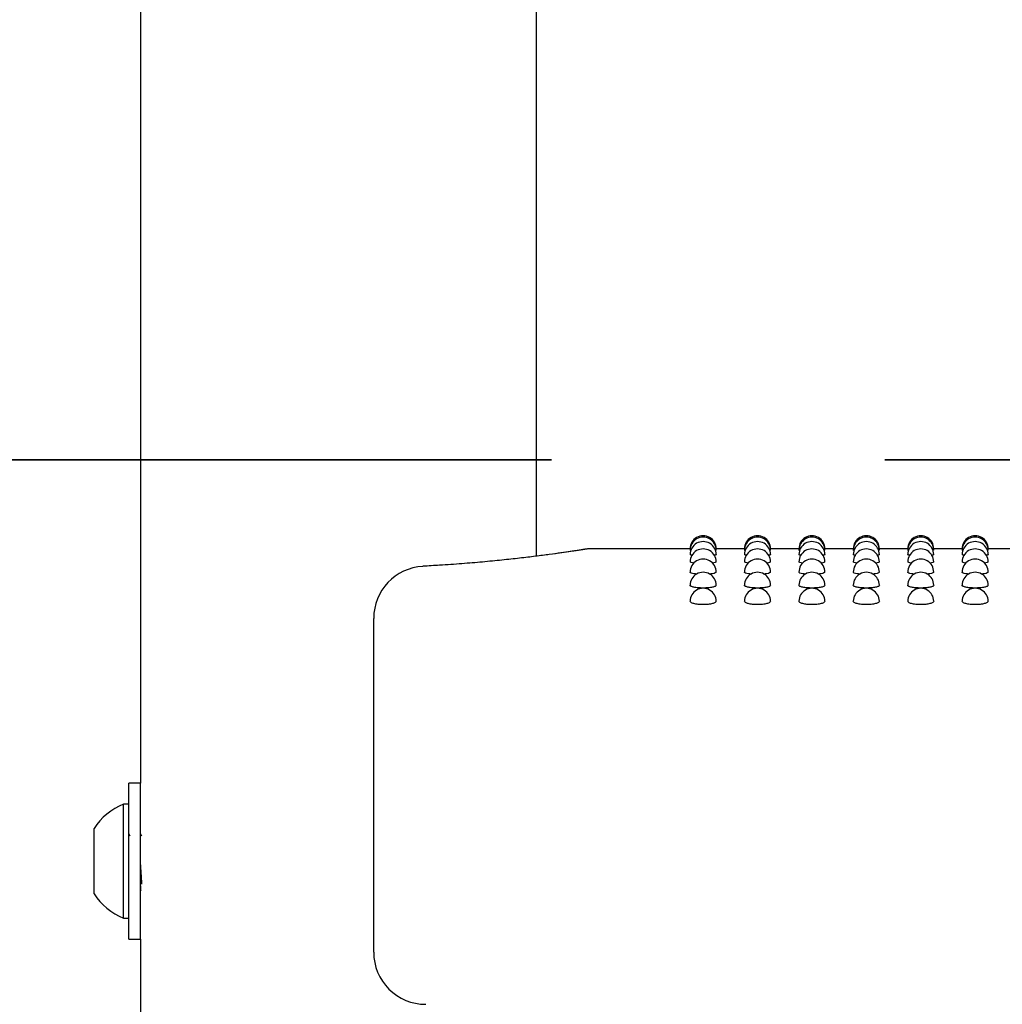
# Model space of a CAD drawing. Units: inches. Extents: x 0.4 to 8.5, y 0.1 to 10.6.
# Drawn here: x 6.4 to 6.6, y 5.7 to 6 of the extents above; entities that cross this region are included whole.
import ezdxf

# ---------------------------------------------------------------- set-up
doc = ezdxf.new("R2010")
doc.units = ezdxf.units.IN
doc.header["$MEASUREMENT"] = 0
doc.linetypes.add('PHANTOM', pattern=[0.49999999999999994, 0.25, -0.05, 0.05, -0.05, 0.05, -0.05])

msp = doc.modelspace()

# ---------------------------------------------------------------- linework, layer by layer
at = {"color": 7, "linetype": 'Continuous', "lineweight": 25}
for p, q in [((6.388687637174596, 6.435940242679123), (6.388687637174596, 5.732815311904989)), ((6.507437645364368, 5.80089865873369), (6.507437645364368, 6.416409014972198)), ((6.553555345942089, 5.803127672983927), (6.524005653969319, 5.803127672983927)), ((6.52402354709595, 5.80309394004028), (6.524005653969319, 5.803091006740832)), ((6.553748210380769, 5.802644558564906), (6.553532906201315, 5.802691198026124)), ((6.569873364101618, 5.803127672983927), (6.561319202920017, 5.803127672983927)), ((6.570066155207812, 5.802644558564906), (6.569850924360843, 5.802691198026124)), ((6.586191382261146, 5.803127672983927), (6.577637221079546, 5.803127672983927)), ((6.58638417336734, 5.802644558564906), (6.586168942520372, 5.802691198026124)), ((6.602509327088188, 5.803127672983927), (6.593955239239074, 5.803127672983927)), ((6.602702191526868, 5.802644558564906), (6.602486887347414, 5.802691198026124)), ((6.618827345247716, 5.803127672983927), (6.610273184066116, 5.803127672983927)), ((6.619020209686396, 5.802644558564906), (6.618804905506942, 5.802691198026124)), ((6.635145363407244, 5.803127672983927), (6.626591202225645, 5.803127672983927)), ((6.635338154513438, 5.802644558564906), (6.63512292366647, 5.802691198026124)), ((6.651463381566773, 5.803127672983927), (6.642909220385173, 5.803127672983927)), ((6.458609576097057, 5.766779399548951), (6.458609576097057, 5.782225567780164)), ((6.458609576097057, 5.682034031868003), (6.458609576097057, 5.766779399548951)), ((6.388687637174596, 5.732815311904989), (6.385125144995476, 5.732815311904989)), ((6.385125144995476, 5.721391870536226), (6.385125144995476, 5.732815311904989)), ((6.388687637174596, 5.721391870536226), (6.388687637174596, 5.732815311904989)), ((6.385125144995476, 5.726471465189648), (6.383568882973548, 5.726471465189648)), ((6.383568882973548, 5.692283860127779), (6.383568882973548, 5.726471465189648)), ((6.385125144995476, 5.685940306742382), (6.385125144995476, 5.721391870536226)), ((6.388687637174596, 5.685940306742382), (6.388687637174596, 5.721391870536226)), ((6.37475021151426, 5.699612122137737), (6.37475021151426, 5.719143496509634)), ((6.385596379551735, 5.716885442594865), (6.38517838438045, 5.71760351429964)), ((6.38906867277284, 5.716885442594865), (6.388687637174596, 5.717539861701627)), ((6.383568882973548, 5.692283860127779), (6.385125144995476, 5.692283860127779)), ((6.385125144995476, 5.685940306742382), (6.388687637174596, 5.685940306742382)), ((6.388687637174596, 5.685940306742382), (6.388687637174596, 5.487502892441659))]:
    msp.add_line(p, q, dxfattribs=at)
at = {"color": 7, "linetype": 'PHANTOM', "lineweight": 35}
msp.add_line((6.261910651486841, 5.829782900193102), (7.911973154510655, 5.829782900193102), dxfattribs=at)
at = {"color": 7, "linetype": 'Continuous', "lineweight": 25}
for centre, radius, start, end in [((6.557437644496111, 5.803127737614457), 0.003906279435202977, 0, 180.0263424178716), ((6.557437644496111, 5.802691591489212), 0.00390627943520272, 0, 180.0301479205496), ((6.573755644496112, 5.803127737614457), 0.003906279435202975, 0, 180.0263424178065), ((6.573755644496112, 5.802691591489212), 0.003906279435203706, 0, 180.0301479205105), ((6.590073644496111, 5.803127737614457), 0.003906279435202975, 0, 180.0263424178065), ((6.590073644496111, 5.802691591489212), 0.00390627943520272, 0, 180.0301479205105), ((6.606391644496111, 5.803127737614457), 0.003906279435203608, 0, 180.0263424178716), ((6.606391644496111, 5.802691591489212), 0.003906279435203608, 0, 180.0301479205496), ((6.622709644496111, 5.803127737614457), 0.003906279435202977, 0, 180.0263424178716), ((6.622709644496111, 5.802691591489212), 0.003906279435202819, 0, 180.0301479205496), ((6.639027644496111, 5.803127737614457), 0.003906279435202975, 0, 180.0263424178065), ((6.639027644496111, 5.802691591489213), 0.003906279435202819, 0, 180.0301479205236), ((6.557437644496111, 5.801373575862754), 0.00390627943520272, 0, 180.0357686220551), ((6.573755644496112, 5.801373575862754), 0.003906279435203184, 0, 180.0357686220551), ((6.590073644496111, 5.801373575862754), 0.003906279435203184, 0, 180.0357686220551), ((6.606391644496111, 5.801373575862754), 0.003906279435203608, 0, 180.0357686220551), ((6.622709644496111, 5.801373575862754), 0.003906279435203184, 0, 180.0357686220551), ((6.639027644496111, 5.801373575862754), 0.00390627943520272, 0, 180.0357686220551), ((6.557437644496111, 5.799176002982352), 0.00390627943520272, 0, 180.0421525704616), ((6.573755644496112, 5.799176002982352), 0.003906279435203451, 0, 180.0421525704615), ((6.590073644496111, 5.799176002982352), 0.003906279435203451, 0, 180.0421525704615), ((6.606391644496111, 5.799176002982352), 0.003906279435203608, 0, 180.0421525704616), ((6.622709644496111, 5.799176002982352), 0.003906279435203451, 0, 180.0421525704615), ((6.639027644496111, 5.799176002982352), 0.00390627943520272, 0, 180.0421525704616), ((6.474234519496112, 5.782225685653281), 0.01562500000000119, 93.10665279661703, 180), ((6.557437644496111, 5.796102728137582), 0.00390627943520272, 0, 180.0047027300097), ((6.573755644496112, 5.796102728137582), 0.003906279435203191, 0, 180.0047027298143), ((6.590073644496111, 5.796102728137582), 0.003906279435203191, 0, 180.0047027298143), ((6.606391644496111, 5.796102728137582), 0.003906279435203608, 0, 180.0047027300097), ((6.622709644496111, 5.796102728137582), 0.00390627943520272, 0, 180.0047027300097), ((6.639027644496111, 5.796102728137582), 0.003906279435203191, 0, 180.0047027298143), ((6.557437644496111, 5.792159142896827), 0.00390627943520272, 0, 180.0014820355585), ((6.573755644496112, 5.792159142896827), 0.003906279435202997, 0, 180.0014820354152), ((6.590073644496111, 5.792159142896827), 0.003906279435202997, 0, 180.0014820354152), ((6.606391644496111, 5.792159142896827), 0.003906279435203608, 0, 180.0014820355585), ((6.622709644496111, 5.792159142896827), 0.003906279435202998, 0, 180.0014820355585), ((6.639027644496111, 5.792159142896827), 0.00390627943520272, 0, 180.0014820354152), ((6.557437644496111, 5.787352165648636), 0.00390627943520272, 0, 180.0616565250361), ((6.573755644496112, 5.787352165648636), 0.003906279435203498, 0, 180.0616565250361), ((6.590073644496111, 5.787352165648636), 0.00390627943520272, 0, 180.0616565250361), ((6.606391644496111, 5.787352165648636), 0.003906279435203608, 0, 180.0616565250362), ((6.622709644496111, 5.787352165648636), 0.00390627943520272, 0, 180.0616565250361), ((6.639027644496111, 5.787352165648636), 0.00390627943520272, 0, 180.0616565250361), ((6.390319199576728, 5.709377752769672), 0.01837832712038608, 111.5490147779201, 147.902178375509), ((6.390319199576728, 5.709377752769672), 0.01837832712038608, 212.0978216244918, 248.4509852220807), ((6.474234519496112, 5.682034002769672), 0.01562500000000089, 180, 270.0000000000008)]:
    msp.add_arc(centre, radius, start, end, dxfattribs=at)
for points, knots in [([(6.52135512458846, 5.802857809434747), (6.521345382195818, 5.802856155041268), (6.52131431519586, 5.802850879433516), (6.520807114479994, 5.802764834335028), (6.51966974223447, 5.802582643942474), (6.51767569066159, 5.802278476783294), (6.514901423860415, 5.801876856926013), (6.511402049835837, 5.801399930692494), (6.507239261062659, 5.800865868135802), (6.502473508862487, 5.800297473284028), (6.497155654656509, 5.799707358391655), (6.491356735474814, 5.799147244253559), (6.485073287488913, 5.798625059624611), (6.479074896909479, 5.798191982914489), (6.4750297967883, 5.797970485640327), (6.473329092722612, 5.797877360302654)], [0, 0, 0, 0, 0.02577839083348328, 0.0822033453623605, 0.1597010730812102, 0.2448267270303813, 0.3320573687387464, 0.4199338696892152, 0.5076404799327185, 0.5946522822045082, 0.6803078456359346, 0.7673111546219652, 0.8519512129943332, 0.9377550205340042, 1, 1, 1, 1]), ([(6.524022227111198, 5.803122979704812), (6.523680757482222, 5.803112806209225), (6.523145794636309, 5.8030968679187), (6.522549093839473, 5.803036483946128), (6.522250585873913, 5.803000838120089), (6.522036401414706, 5.802972180919249), (6.521814398397668, 5.802939215988214), (6.521597410547282, 5.802905306281737), (6.521239620856934, 5.802847085456222), (6.520321924717487, 5.802698153467299), (6.518448612641694, 5.802405946443329), (6.516004881976988, 5.80203935892119), (6.513882277650874, 5.801744992605116), (6.51290876216156, 5.801609983849735)], [0, 0, 0, 0, 0.02690826783123032, 0.04215579458928263, 0.05270143704991967, 0.06472230337598715, 0.08521400619097529, 0.1331165059503484, 0.2255584664865233, 0.4201883503898364, 0.6265809673534087, 0.828734348736615, 1, 1, 1, 1]), ([(6.554187178643104, 5.801199615257015), (6.554056157634787, 5.801214917655488), (6.553617270463537, 5.80126617681206), (6.553567601101409, 5.801328943975351), (6.553532759536342, 5.801372973254368)], [0, 0, 0, 0, 0.2985300480369337, 1, 1, 1, 1]), ([(6.561343842635377, 5.801373559914258), (6.561343867085678, 5.801373559916549), (6.561427492816206, 5.801373567755052), (6.561240591274442, 5.801259524796663), (6.56081646782926, 5.801213484746812), (6.560691403505743, 5.80119990858696)], [0, 0, 0, 0, 0.0002061799806786098, 0.7051836224168884, 1, 1, 1, 1]), ([(6.570505196802632, 5.801199615257015), (6.570374175794315, 5.801214917655488), (6.569935288623065, 5.80126617681206), (6.569885619260937, 5.801328943975351), (6.569850777695871, 5.801372973254368)], [0, 0, 0, 0, 0.2985300480369337, 1, 1, 1, 1]), ([(6.577661860794906, 5.801373559914258), (6.577661885245206, 5.801373559916549), (6.57774551097581, 5.801373567755052), (6.577558609433958, 5.801259524796663), (6.577134485988785, 5.801213484746812), (6.577009421665271, 5.80119990858696)], [0, 0, 0, 0, 0.0002061799806786098, 0.7051836224168884, 1, 1, 1, 1]), ([(6.586823214962161, 5.801199615257015), (6.586692193953843, 5.801214917655488), (6.586253306782593, 5.80126617681206), (6.586203637420465, 5.801328943975351), (6.586168795855399, 5.801372973254368)], [0, 0, 0, 0, 0.2985300480369337, 1, 1, 1, 1]), ([(6.593979805621948, 5.801373559914258), (6.593979854521239, 5.801373559916736), (6.594140709387089, 5.801373568067374), (6.593863946552982, 5.80125952489892), (6.593449616345921, 5.801213484770098), (6.5933274398248, 5.80119990858696)], [0, 0, 0, 0, 0.00021437397894502, 0.705186038639952, 1, 1, 1, 1]), ([(6.603141233121689, 5.801199615257015), (6.603010212113372, 5.801214917655488), (6.602571324942122, 5.80126617681206), (6.602521655579993, 5.801328943975351), (6.602486814014927, 5.801372973254368)], [0, 0, 0, 0, 0.2985300480369337, 1, 1, 1, 1]), ([(6.610297823781476, 5.801373559914258), (6.610297848231775, 5.801373559916549), (6.610381473171771, 5.801373567754581), (6.610194654717016, 5.801259524243712), (6.609770524988788, 5.801213484690322), (6.609645457984328, 5.80119990858696)], [0, 0, 0, 0, 0.0002061813457671713, 0.705181670479249, 1, 1, 1, 1]), ([(6.619459177948731, 5.801199615257015), (6.619328156940415, 5.801214917655488), (6.618889269769165, 5.80126617681206), (6.618839600407036, 5.801328943975351), (6.61880475884197, 5.801372973254368)], [0, 0, 0, 0, 0.2985300480369337, 1, 1, 1, 1]), ([(6.626615841941004, 5.801373559914258), (6.626615866391306, 5.801373559916549), (6.626699492121944, 5.801373567755052), (6.626512590580051, 5.801259524796663), (6.626088467134883, 5.801213484746812), (6.625963402811371, 5.80119990858696)], [0, 0, 0, 0, 0.0002061799806786098, 0.7051836224168884, 1, 1, 1, 1]), ([(6.635777196108259, 5.801199615257015), (6.635646175099943, 5.801214917655488), (6.635207287928693, 5.80126617681206), (6.635157618566565, 5.801328943975351), (6.635122777001498, 5.801372973254368)], [0, 0, 0, 0, 0.2985300480369337, 1, 1, 1, 1]), ([(6.642933860100533, 5.801373559914258), (6.642933884550834, 5.801373559916549), (6.643017510281394, 5.801373567755052), (6.642830608739593, 5.801259524796663), (6.642406485294415, 5.801213484746812), (6.642281420970899, 5.80119990858696)], [0, 0, 0, 0, 0.0002061799806786098, 0.7051836224168884, 1, 1, 1, 1]), ([(6.554674253016379, 5.798823349374508), (6.554347329194627, 5.798875623389874), (6.55369323924996, 5.798980210163741), (6.553586119336414, 5.799109893140209), (6.553532539538883, 5.799174758648332)], [0, 0, 0, 0, 0.4998147799362946, 1, 1, 1, 1]), ([(6.561343622637919, 5.799175931968111), (6.561290880272271, 5.799110847055452), (6.561186051906017, 5.798981487194967), (6.560535639177954, 5.798877213223139), (6.560212469038435, 5.798825402684121)], [0, 0, 0, 0, 0.5031306652284215, 1, 1, 1, 1]), ([(6.570992271175907, 5.798823349374508), (6.570665353439503, 5.798875623548086), (6.570011272574447, 5.798980211133483), (6.569904093838888, 5.799109893259053), (6.569850484365926, 5.799174758648332)], [0, 0, 0, 0, 0.499812414442862, 1, 1, 1, 1]), ([(6.577661640797447, 5.799175931968111), (6.577608898431799, 5.799110847055452), (6.577504070065545, 5.798981487194967), (6.576853657337482, 5.798877213223139), (6.576530487197963, 5.798825402684121)], [0, 0, 0, 0, 0.5031306652284215, 1, 1, 1, 1]), ([(6.587310289335436, 5.798823349374508), (6.586983335014142, 5.798875622940447), (6.5863291928418, 5.798980207409144), (6.586222078710872, 5.79910989280264), (6.586168502525454, 5.799174758648332)], [0, 0, 0, 0, 0.499821499236951, 1, 1, 1, 1]), ([(6.593979658956975, 5.799175931968111), (6.593926886877174, 5.799110847174298), (6.593821999941166, 5.798981488152836), (6.593171596182835, 5.798877213377765), (6.592848432025005, 5.798825402684121)], [0, 0, 0, 0, 0.5031330097818324, 0.9999999999999999, 0.9999999999999999, 0.9999999999999999, 0.9999999999999999]), ([(6.603628234162478, 5.798823349374508), (6.603301310340726, 5.798875623389874), (6.602647220396059, 5.798980210163741), (6.602540100482513, 5.799109893140209), (6.602486520684983, 5.799174758648332)], [0, 0, 0, 0, 0.4998147799362946, 1, 1, 1, 1]), ([(6.610297603784018, 5.799175931968111), (6.61024486141837, 5.799110847055452), (6.610140033052117, 5.798981487194967), (6.609489620324053, 5.798877213223139), (6.609166450184534, 5.798825402684121)], [0, 0, 0, 0, 0.5031306652284215, 1, 1, 1, 1]), ([(6.619946252322007, 5.798823349374508), (6.619619328500255, 5.798875623389874), (6.618965238555588, 5.798980210163741), (6.618858118642041, 5.799109893140209), (6.618804538844511, 5.799174758648332)], [0, 0, 0, 0, 0.4998147799362946, 1, 1, 1, 1]), ([(6.626615621943546, 5.799175931968111), (6.626562879577898, 5.799110847055452), (6.626458051211644, 5.798981487194967), (6.625807638483582, 5.798877213223139), (6.625484468344062, 5.798825402684121)], [0, 0, 0, 0, 0.5031306652284215, 1, 1, 1, 1]), ([(6.636264270481535, 5.798823349374508), (6.63593735274513, 5.798875623548086), (6.635283271880074, 5.798980211133483), (6.635176093144516, 5.799109893259053), (6.635122483671553, 5.799174758648332)], [0, 0, 0, 0, 0.499812414442862, 1, 1, 1, 1]), ([(6.642933640103075, 5.799175931968111), (6.642880897737427, 5.799110847055452), (6.642776069371173, 5.798981487194967), (6.64212565664311, 5.798877213223139), (6.641802486503591, 5.798825402684121)], [0, 0, 0, 0, 0.5031306652284215, 1, 1, 1, 1]), ([(6.555564362733755, 5.795532774054181), (6.555251714650635, 5.795563414677191), (6.554491195124005, 5.795637948292987), (6.553791627522093, 5.795846410047998), (6.55343407418325, 5.796016068070236), (6.553533796300983, 5.796102811844123), (6.553535032843414, 5.79610388745663)], [0, 0, 0, 0, 0.257460059951382, 0.6262741193425768, 0.995365843407628, 1, 1, 1, 1]), ([(6.561341935990736, 5.796102714136851), (6.561282746063347, 5.796018086288853), (6.561163926162179, 5.795848201428723), (6.560370061601574, 5.795637763122052), (6.559600053720503, 5.795560871396099), (6.559274619872548, 5.79552837410501)], [0, 0, 0, 0, 0.3643134119834254, 0.7313353051096023, 1, 1, 1, 1]), ([(6.571882380893284, 5.795532774054181), (6.571569732810163, 5.795563414677191), (6.570809213283535, 5.795637948292987), (6.57010964568162, 5.795846410047998), (6.569752092342783, 5.796016068070236), (6.56985181446051, 5.796102811844123), (6.569853051002942, 5.79610388745663)], [0, 0, 0, 0, 0.257460059951382, 0.6262741193425768, 0.995365843407628, 1, 1, 1, 1]), ([(6.577659954150264, 5.796102714136851), (6.577600769481887, 5.796018085663688), (6.577481958551299, 5.795848197279982), (6.576688005305437, 5.795637765828539), (6.575917994699581, 5.795560871849204), (6.575592564699591, 5.79552837410501)], [0, 0, 0, 0, 0.3643098541300276, 0.7313379288658686, 0.9999999999999999, 0.9999999999999999, 0.9999999999999999, 0.9999999999999999]), ([(6.588200399052813, 5.795532774054181), (6.587887750969692, 5.795563414677191), (6.587127231443062, 5.795637948292987), (6.586427663841149, 5.795846410047998), (6.586070110502313, 5.796016068070236), (6.586169832620039, 5.796102811844123), (6.586171069162471, 5.79610388745663)], [0, 0, 0, 0, 0.257460059951382, 0.6262741193425768, 0.995365843407628, 1, 1, 1, 1]), ([(6.593977972309793, 5.796102714136851), (6.593918787641415, 5.796018085663688), (6.593799976710828, 5.795848197279982), (6.593006023464965, 5.795637765828539), (6.59223601285911, 5.795560871849204), (6.591910582859119, 5.79552837410501)], [0, 0, 0, 0, 0.3643098541300276, 0.7313379288658686, 0.9999999999999999, 0.9999999999999999, 0.9999999999999999, 0.9999999999999999]), ([(6.604518343879855, 5.795532774054181), (6.604205680724235, 5.795563416745595), (6.603445098791207, 5.795637957915699), (6.602746572840082, 5.795846381972796), (6.602386190831763, 5.796016131313029), (6.602487826143274, 5.796102811849668), (6.602489087322, 5.79610388745663)], [0, 0, 0, 0, 0.2574472804470829, 0.6262642293991405, 0.9953623637703888, 0.9999999999999999, 0.9999999999999999, 0.9999999999999999, 0.9999999999999999]), ([(6.610295990469321, 5.796102714136851), (6.610236770298717, 5.796018086479398), (6.610117890242552, 5.795848202796721), (6.609324046188628, 5.795637763008326), (6.608554035888841, 5.795560871362314), (6.608228601018648, 5.79552837410501)], [0, 0, 0, 0, 0.3643155713604389, 0.7313362177423013, 0.9999999999999999, 0.9999999999999999, 0.9999999999999999, 0.9999999999999999]), ([(6.620836362039383, 5.795532774054181), (6.620523713956262, 5.795563414677191), (6.619763194429633, 5.795637948292987), (6.619063626827721, 5.795846410047998), (6.618706073488879, 5.796016068070236), (6.618805795606611, 5.796102811844123), (6.618807032149042, 5.79610388745663)], [0, 0, 0, 0, 0.257460059951382, 0.6262741193425768, 0.995365843407628, 1, 1, 1, 1]), ([(6.626613935296364, 5.796102714136851), (6.626554745368975, 5.796018086288853), (6.626435925467806, 5.795848201428723), (6.625642060907203, 5.795637763122052), (6.624872053026131, 5.795560871396099), (6.624546619178176, 5.79552837410501)], [0, 0, 0, 0, 0.3643134119834254, 0.7313353051096023, 1, 1, 1, 1]), ([(6.637154380198911, 5.795532774054181), (6.636841732115791, 5.795563414677191), (6.636081212589161, 5.795637948292987), (6.63538164498725, 5.795846410047998), (6.635024091648407, 5.796016068070236), (6.635123813766139, 5.796102811844123), (6.63512505030857, 5.79610388745663)], [0, 0, 0, 0, 0.257460059951382, 0.6262741193425768, 0.995365843407628, 1, 1, 1, 1]), ([(6.642931953455892, 5.796102714136851), (6.642872768787514, 5.796018085663688), (6.642753957856927, 5.795848197279982), (6.641960004611065, 5.795637765828539), (6.641189994005209, 5.795560871849204), (6.640864564005218, 5.79552837410501)], [0, 0, 0, 0, 0.3643098541300276, 0.7313379288658686, 0.9999999999999999, 0.9999999999999999, 0.9999999999999999, 0.9999999999999999]), ([(6.557437641093484, 5.791333169235041), (6.556928382927785, 5.791345753051838), (6.555909900400397, 5.79137091985013), (6.554596095529686, 5.791564086800893), (6.553783613168248, 5.791836312832039), (6.55343277727956, 5.792053080215888), (6.553533554957649, 5.79215947979607), (6.553534666180983, 5.792160653009211)], [0, 0, 0, 0, 0.2492205203955704, 0.4984244978001992, 0.7477148720973191, 0.9972181823763879, 1, 1, 1, 1]), ([(6.561342375985653, 5.792159186359488), (6.561284815372527, 5.792052938421334), (6.561169334638349, 5.791839778949319), (6.560267599293645, 5.791565147143473), (6.558975156455237, 5.791371158925369), (6.557949974813635, 5.791345828230103), (6.557437641093484, 5.791333169235041)], [0, 0, 0, 0, 0.2488769678309369, 0.4993083534826274, 0.7497797429266617, 1, 1, 1, 1]), ([(6.573755659253012, 5.791333169235041), (6.573246379641039, 5.79134575394036), (6.572227854222525, 5.791370922515635), (6.570914371056056, 5.791564076138161), (6.570100665478122, 5.791836352847285), (6.569752897816348, 5.792052992182842), (6.569851524396811, 5.792159479789709), (6.569852611008026, 5.792160653009211)], [0, 0, 0, 0, 0.2492210960789706, 0.4984256491287863, 0.7477165992706644, 0.9972204858863599, 0.9999999999999999, 0.9999999999999999, 0.9999999999999999, 0.9999999999999999]), ([(6.577660394145182, 5.792159186359488), (6.577602839197561, 5.792052937484592), (6.577487368287615, 5.791839773286345), (6.576585541556034, 5.7915651574699), (6.575293167783648, 5.791371154722201), (6.574267997517197, 5.791345826998017), (6.573755659253012, 5.791333169235041)], [0, 0, 0, 0, 0.2488777960146577, 0.4993166836057991, 0.7497789102728997, 1, 1, 1, 1]), ([(6.590073677412541, 5.791333169235041), (6.589564399991551, 5.791345754912225), (6.588545858525842, 5.791370925936024), (6.587232329232378, 5.791564070679012), (6.586418581951602, 5.791836351204432), (6.586070917083048, 5.792052993190888), (6.586169542558301, 5.792159479789783), (6.586170629167554, 5.792160653009211)], [0, 0, 0, 0, 0.2492191956404977, 0.4984318454905453, 0.7477208946612777, 0.9972205070815784, 1, 1, 1, 1]), ([(6.593978338972224, 5.792159186359488), (6.593920778901975, 5.792052938242166), (6.59380529925694, 5.791839778410693), (6.59290356772635, 5.791565152975252), (6.591611181077233, 5.791371155414521), (6.590586014055265, 5.791345827228716), (6.590073677412541, 5.791333169235041)], [0, 0, 0, 0, 0.2488794556879948, 0.4993133447352215, 0.7497772416416372, 1, 1, 1, 1]), ([(6.606391622239583, 5.791333169235041), (6.605882392506864, 5.791345754921396), (6.604863922337217, 5.791370926558663), (6.603550081338073, 5.791564080926992), (6.602737596083912, 5.791836313470417), (6.602386758422325, 5.79205308021471), (6.602487536103712, 5.792159479796058), (6.602488647327083, 5.792160653009211)], [0, 0, 0, 0, 0.2492091814741835, 0.4984236014213806, 0.7477144212319082, 0.9972181774049282, 1, 1, 1, 1]), ([(6.610296357131753, 5.792159186359488), (6.610238797055239, 5.792052938238824), (6.610123317397637, 5.791839778400648), (6.609221585961754, 5.791565153015724), (6.60792917865383, 5.791371152215852), (6.606903984516769, 5.791345826361871), (6.606391622239583, 5.791333169235041)], [0, 0, 0, 0, 0.2488765196225752, 0.4993074542665166, 0.7497683964156401, 1, 1, 1, 1]), ([(6.622709640399111, 5.791333169235041), (6.622200382233411, 5.791345753051838), (6.621181899706024, 5.79137091985013), (6.619868094835314, 5.791564086800893), (6.619055612473877, 5.791836312832039), (6.618704776585183, 5.792053080215888), (6.618805554263276, 5.79215947979607), (6.618806665486611, 5.792160653009211)], [0, 0, 0, 0, 0.2492205203955704, 0.4984244978001992, 0.7477148720973191, 0.9972181823763879, 1, 1, 1, 1]), ([(6.626614375291281, 5.792159186359488), (6.626556814678154, 5.792052938421334), (6.626441333943976, 5.791839778949319), (6.625539598599272, 5.791565147143473), (6.624247155760865, 5.791371158925369), (6.623221974119263, 5.791345828230103), (6.622709640399111, 5.791333169235041)], [0, 0, 0, 0, 0.2488769678309369, 0.4993083534826274, 0.7497797429266617, 1, 1, 1, 1]), ([(6.63902765855864, 5.791333169235041), (6.638518378946666, 5.79134575394036), (6.637499853528152, 5.791370922515635), (6.636186370361683, 5.791564076138161), (6.635372664783754, 5.791836352847285), (6.635024897121966, 5.792052992182842), (6.635123523702439, 5.792159479789709), (6.635124610313653, 5.792160653009211)], [0, 0, 0, 0, 0.2492210960789706, 0.4984256491287863, 0.7477165992706644, 0.9972204858863599, 0.9999999999999999, 0.9999999999999999, 0.9999999999999999, 0.9999999999999999]), ([(6.642932393450809, 5.792159186359488), (6.642874838503189, 5.792052937484592), (6.642759367593243, 5.791839773286345), (6.641857540861662, 5.7915651574699), (6.640565167089275, 5.791371154722201), (6.639539996822824, 5.791345826998017), (6.63902765855864, 5.791333169235041)], [0, 0, 0, 0, 0.2488777960146577, 0.4993166836057991, 0.7497789102728997, 1, 1, 1, 1]), ([(6.557437641093484, 5.786367093270242), (6.55692621161402, 5.78638201756817), (6.555903364431724, 5.786411865820366), (6.5546128868098, 5.786642091906418), (6.553709898866711, 5.786968016418917), (6.55359168642783, 5.787222656745675), (6.553532686203856, 5.78734974858519)], [0, 0, 0, 0, 0.2501933132196748, 0.5003808652643574, 0.7506384173319043, 1, 1, 1, 1]), ([(6.561343622637919, 5.787352095224748), (6.56128518307906, 5.787224623969751), (6.561168206046729, 5.786969467883561), (6.560265118174208, 5.786642507888743), (6.55897344480561, 5.786412263083844), (6.557949431777468, 5.786382145642895), (6.557437641093484, 5.786367093270242)], [0, 0, 0, 0, 0.2497198284144126, 0.4998580587024117, 0.7500344437119986, 1, 1, 1, 1]), ([(6.573755659253012, 5.786367093270242), (6.573244229773548, 5.78638201756817), (6.572221382591253, 5.786411865820366), (6.570930904969329, 5.786642091906418), (6.57002791702624, 5.786968016418917), (6.569909704587358, 5.787222656745675), (6.569850704363384, 5.78734974858519)], [0, 0, 0, 0, 0.2501933132196748, 0.5003808652643574, 0.7506384173319043, 1, 1, 1, 1]), ([(6.577661640797447, 5.787352095224748), (6.577603201238589, 5.787224623969751), (6.577486224206258, 5.786969467883561), (6.576583136333736, 5.786642507888743), (6.575291462965138, 5.786412263083844), (6.574267449936996, 5.786382145642895), (6.573755659253012, 5.786367093270242)], [0, 0, 0, 0, 0.2497198284144126, 0.4998580587024117, 0.7500344437119986, 1, 1, 1, 1]), ([(6.590073677412541, 5.786367093270242), (6.589562217333578, 5.786382015044923), (6.588539353592515, 5.786411856948331), (6.587248930657595, 5.786642104522344), (6.586345829695087, 5.786968007604059), (6.586227686911257, 5.787222655350162), (6.586168722522913, 5.78734974858519)], [0, 0, 0, 0, 0.2502035946451479, 0.5003795904555784, 0.7506423084176977, 1, 1, 1, 1]), ([(6.593979658956975, 5.787352095224748), (6.593921183524554, 5.787224625366329), (6.593804136798224, 5.786969476682238), (6.59290116210212, 5.786642495281505), (6.591609433947293, 5.786412271953772), (6.590585437495942, 5.786382148160993), (6.590073677412541, 5.786367093270242)], [0, 0, 0, 0, 0.2497237017338508, 0.4998567871104245, 0.7500447076717877, 1, 1, 1, 1]), ([(6.606391622239583, 5.786367093270242), (6.605880188226616, 5.786382016098803), (6.604857352461643, 5.786411860814602), (6.603566943665717, 5.786642104210071), (6.602663864570815, 5.786968009636365), (6.602545661904878, 5.78722265562474), (6.602486667349956, 5.78734974858519)], [0, 0, 0, 0, 0.2501941436354657, 0.5003725051702095, 0.7506375896767075, 1, 1, 1, 1]), ([(6.610297677116503, 5.787352095224748), (6.610239201677843, 5.787224625362301), (6.610122154939027, 5.786969476670151), (6.609219180336698, 5.786642495329951), (6.607927431514474, 5.786412268152126), (6.606903407953847, 5.78638214713114), (6.606391622239583, 5.786367093270242)], [0, 0, 0, 0, 0.2497207557169513, 0.4998508902470834, 0.7500358593151084, 1, 1, 1, 1]), ([(6.622709640399111, 5.786367093270242), (6.622198210919648, 5.78638201756817), (6.621175363737351, 5.786411865820366), (6.619884886115428, 5.786642091906418), (6.618981898172339, 5.786968016418917), (6.618863685733457, 5.787222656745675), (6.618804685509484, 5.78734974858519)], [0, 0, 0, 0, 0.2501933132196748, 0.5003808652643574, 0.7506384173319043, 1, 1, 1, 1]), ([(6.626615621943546, 5.787352095224748), (6.626557182384688, 5.787224623969751), (6.626440205352357, 5.786969467883561), (6.625537117479835, 5.786642507888743), (6.624245444111238, 5.786412263083844), (6.623221431083095, 5.786382145642895), (6.622709640399111, 5.786367093270242)], [0, 0, 0, 0, 0.2497198284144126, 0.4998580587024117, 0.7500344437119986, 1, 1, 1, 1]), ([(6.63902765855864, 5.786367093270242), (6.638516229079176, 5.78638201756817), (6.63749338189688, 5.786411865820366), (6.636202904274958, 5.786642091906418), (6.635299916331867, 5.786968016418917), (6.635181703892986, 5.787222656745675), (6.635122703669012, 5.78734974858519)], [0, 0, 0, 0, 0.2501933132196748, 0.5003808652643574, 0.7506384173319043, 1, 1, 1, 1]), ([(6.642933640103075, 5.787352095224748), (6.642875200544216, 5.787224623969751), (6.642758223511885, 5.786969467883561), (6.641855135639363, 5.786642507888743), (6.640563462270766, 5.786412263083844), (6.639539449242624, 5.786382145642895), (6.63902765855864, 5.786367093270242)], [0, 0, 0, 0, 0.2497198284144126, 0.4998580587024117, 0.7500344437119986, 1, 1, 1, 1]), ([(6.389086419234498, 5.70250816868236), (6.389079902816155, 5.702579787053065), (6.389008649697555, 5.703362890898354), (6.388864093365674, 5.705535727277724), (6.388741956252869, 5.707703240790051), (6.388687637174596, 5.708667217532503)], [0, 0, 0, 0, 0.05293417092650999, 0.5788033488113574, 1, 1, 1, 1]), ([(6.388840462075816, 5.700607977300201), (6.388802844423043, 5.700865623810942), (6.388749979481687, 5.701227700301009), (6.388701592834951, 5.701856807286087), (6.388687637174596, 5.702038254110854)], [0, 0, 0, 0, 0.7115803367793275, 1, 1, 1, 1])]:
    msp.add_open_spline(points, degree=3, knots=knots, dxfattribs=at)

doc.saveas('drawing.dxf')
